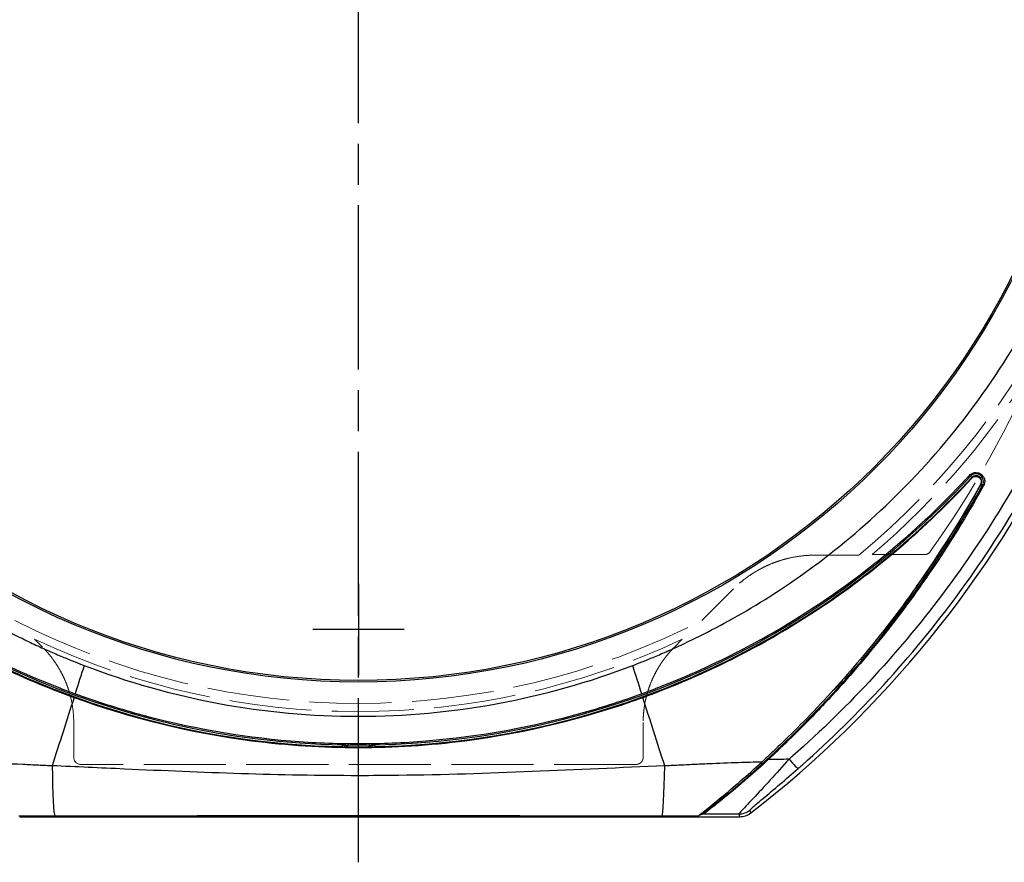
# Model space of a CAD drawing. Units: millimetres. Extents: x 0 to 2443, y 0 to 840.
# Drawn here: x 461 to 569, y 273 to 366 of the extents above; entities that cross this region are included whole.
import ezdxf

# ---------------------------------------------------------------- set-up
doc = ezdxf.new("R2010")
doc.units = ezdxf.units.MM
doc.header["$LTSCALE"] = 3
for name, pattern in [('AM_ISO02W050x2', [3.75, 3, -0.75]), ('AM_ISO08W050', [18, 12, -1.5, 3, -1.5]), ('AM_ISO08W050x2', [9, 6, -0.75, 1.5, -0.75])]:
    doc.linetypes.add(name, pattern=pattern)
for name, color, linetype, lineweight in [('AM_5', 3, 'Continuous', 25), ('AM_7', 4, 'AM_ISO08W050', 25), ('ｸﾘｯﾌﾟｵﾝｶﾊﾞｰ', 6, 'Continuous', 25), ('ﾄｯﾌﾟｶﾊﾞｰ', 7, 'Continuous', 25), ('ﾄｯﾌﾟｶﾊﾞｰ0', 7, 'AM_ISO02W050x2', 13)]:
    doc.layers.add(name, color=color, linetype=linetype, lineweight=lineweight)
doc.styles.get("Standard").update_dxf_attribs({"font": 'ISOCP.SHX', "bigfont": 'EXTFONT.SHX'})
doc.dimstyles.new('AM_ISO$3', dxfattribs={"dimtxt": 3.5, "dimasz": 2.5, "dimexe": 1, "dimexo": 1, "dimgap": 1.5, "dimtad": 1, "dimtoh": 1, "dimdsep": 46, "dimtxsty": 'Standard', "dimblk": 'OPEN30', "dimcen": 0, "dimclrd": 3, "dimclre": 3, "dimclrt": 2, "dimadec": 0, "dimazin": 2, "dimtp": 0.1, "dimtm": 0.1, "dimtfac": 0.71, "dimtofl": 0, "dimtmove": 0, "dimatfit": 0, "dimldrblk": 'OPEN30', "dimfxl": 0, "dimlwd": -1, "dimlwe": -1, "dimarcsym": 0})

# ---------------------------------------------------------------- blocks, each defined once
blk = doc.blocks.new('_Open30')
at = {"color": 0, "linetype": 'ByBlock', "lineweight": -2}
for p, q in [((-1, 0.268), (0, 0)), ((0, 0), (-1, -0.268)), ((0, 0), (-1, 0))]:
    blk.add_line(p, q, dxfattribs=at)
blk = doc.blocks.new('*D22')
at = {"layer": 'AM_5', "color": 3, "transparency": 16777216}
for p, q in [((382.6, 485.98), (351.84, 485.98)), ((435.23, 434.46), (382.6, 485.98))]:
    blk.add_line(p, q, dxfattribs=at)
at = {"layer": 'Defpoints', "color": 0, "transparency": 16777216}
for p in [(440.59, 429.21), (555.02, 317.18)]:
    blk.add_point(p, dxfattribs=at)
at = {"layer": 'AM_5', "color": 3, "transparency": 16777216, "xscale": 7.5, "yscale": 7.5, "zscale": 7.5, "rotation": 315.6086865890579}
blk.add_blockref('_Open30', (440.59, 429.21), dxfattribs=at)
at = {"layer": 'AM_5', "color": 2, "transparency": 16777216, "insert": (364.97, 495.73), "char_height": 10.5, "attachment_point": 5}
blk.add_mtext('∅160', dxfattribs=at)

msp = doc.modelspace()

# ---------------------------------------------------------------- linework, layer by layer
at = {"layer": 'AM_7', "linetype": 'AM_ISO08W050x2'}
for p, q in [((497.80298451, 273.19671183), (497.80298451, 473.19671183)), ((497.80298447, 303.69754437), (497.80298447, 293.69587929)), ((502.8033052, 298.69671183), (492.80266374, 298.69671183))]:
    msp.add_line(p, q, dxfattribs=at)
at = {"layer": 'ｸﾘｯﾌﾟｵﾝｶﾊﾞｰ'}
msp.add_line((460.65502813, 278.18948325), (534.9511173, 278.18948325), dxfattribs=at)
msp.add_arc((460.60293876, 373.14583294), 120.6, 308.0599552734, 308.1255780835, dxfattribs=at)
for centre, major_axis, ratio, start_param, end_param in [((512.98775681, 382.22809208), (-112.03913743, -333.35970909), 0.0444510068, 5.0036845635, 5.0270947322), ((482.61819279, 382.22808744), (112.03914488, -333.35971301), 0.0444510602, 1.2560905745, 1.2795007428), ((464.51198929, 286.27508778), (0.01376011, -7.99998817), 0.0393642686, 5.0299344089, 6.2395182092), ((531.09397976, 286.27508778), (-0.01376011, -7.99998817), 0.0393642686, 0.043667098, 1.2532508983)]:
    msp.add_ellipse(centre, major_axis=major_axis, ratio=ratio, start_param=start_param, end_param=end_param, dxfattribs=at)
for points, knots in [([(430.53241367, 315.29889567), (435.59246954, 309.79767951), (441.30887781, 304.93728278), (451.19804426, 298.42854042), (455.00974719, 296.29381553), (460.41603936, 293.75560523), (461.89018226, 293.11059685), (464.7589631, 291.94401672), (465.87039022, 291.5307906), (466.61692476, 291.25980804)], [-2.3699092251, -2.3699092251, -2.3699092251, -2.3699092251, -1.1849550941, -1.1849550941, -0.493358818, -0.493358818, -0.2382998425, -0.2382998425, 0, 0, 0, 0]), ([(528.98904429, 291.25980804), (529.78524185, 291.54881763), (530.86424869, 291.95122408), (533.70945109, 293.10780776), (535.1788128, 293.75091127), (540.60522382, 296.29660867), (544.44869775, 298.45070358), (554.33869682, 304.97269573), (560.03229346, 309.81811202), (565.07355538, 315.29889567)], [-4.4689885871, -4.4689885871, -4.4689885871, -4.4689885871, -4.0323550814, -4.0323550814, -3.5541753872, -3.5541753872, -2.2344942247, -2.2344942247, -0.000001, -0.000001, -0.000001, -0.000001]), ([(565.07355537, 315.29889567), (565.08101566, 315.30700637), (565.08869584, 315.31490769), (565.10724815, 315.33297176), (565.1182849, 315.34294543), (565.16930236, 315.38571846), (565.21288281, 315.41353328), (565.32088071, 315.46445901), (565.38645087, 315.48255614), (565.5166572, 315.49610251), (565.58037804, 315.49246455), (565.72362353, 315.46150676), (565.80032964, 315.4270603), (565.93472046, 315.32961553), (565.99141506, 315.26713132), (566.06667424, 315.13796235), (566.09045932, 315.07567909), (566.11738604, 314.94089389), (566.1189982, 314.86898862), (566.10068028, 314.75455522), (566.08898657, 314.71193919), (566.06316156, 314.6470561), (566.05217586, 314.62387933), (566.03971759, 314.60144234)], [0.00000105278, 0.00000105278, 0.00000105278, 0.00000105278, 0.00330775631, 0.00330775631, 0.00777536349, 0.00777536349, 0.02332252018, 0.02332252018, 0.04398461176, 0.04398461176, 0.06370697176, 0.06370697176, 0.08990500359, 0.08990500359, 0.11622882487, 0.11622882487, 0.13688987221, 0.13688987221, 0.1587912301, 0.1587912301, 0.17213042252, 0.17213042252, 0.17984135968, 0.17984135968, 0.17984135968, 0.17984135968]), ([(566.03971759, 314.60144234), (562.61404934, 308.43191147), (558.65297625, 302.57415595), (552.38368229, 294.85807026), (550.48485243, 292.68513775), (546.42849901, 288.36625517), (544.63147468, 286.61807777), (542.86145618, 284.9516496), (542.44437686, 284.56444652), (542.02511886, 284.18073536)], [0.000001, 0.000001, 0.000001, 0.000001, 2.1204702742, 2.1204702742, 2.9870216734, 2.9870216734, 3.9003024123, 3.9003024123, 4.1759448855, 4.1759448855, 4.1759448855, 4.1759448855]), ([(466.61692476, 291.25980804), (472.92883296, 288.96866547), (479.46779359, 287.38187232), (489.99392736, 286.02532129), (493.89479469, 285.7748223), (501.71117436, 285.7748223), (505.61204169, 286.02532129), (516.13817546, 287.38187232), (522.67713608, 288.96866547), (528.98904429, 291.25980804)], [-6.3758396019, -6.3758396019, -6.3758396019, -6.3758396019, -4.3610276295, -4.3610276295, -3.1879198009, -3.1879198009, -2.0148119723, -2.0148119723, 0, 0, 0, 0]), ([(464.21711621, 283.77669171), (464.02963818, 283.76445302), (463.51393131, 283.78631654), (462.4315284, 283.8378205), (459.93390745, 283.96495518), (457.74893605, 284.05662959), (455.27133386, 284.13859791), (454.42787495, 284.16227207), (453.58105236, 284.18075703)], [-1.47618138275, -1.47618138275, -1.47618138275, -1.47618138275, -1.4001349601, -1.32408853744, -1.17199569213, -0.71571715619, -0.71571715619, -0.47929292241, -0.47929292241, -0.47929292241, -0.47929292241]), ([(542.02511062, 284.18076127), (541.17822115, 284.16227565), (540.33457164, 284.13852805), (538.40152665, 284.07489975), (536.76256493, 284.00965407), (534.56259187, 283.90877092), (533.1741542, 283.8376566), (532.09214417, 283.7863744), (531.57633087, 283.76445302), (531.38885283, 283.77669171)], [-0.99690630915, -0.99690630915, -0.99690630915, -0.99690630915, -0.76046426503, -0.76046426503, -0.45627855902, -0.30418570601, -0.15209285301, -0.0760464265, 0, 0, 0, 0]), ([(535.05982526, 278.27469901), (535.08744309, 278.29637407), (535.17488361, 278.36494623), (535.45217451, 278.58377473), (535.63889289, 278.73160285), (536.25869433, 279.22658647), (536.81271821, 279.67202633), (538.22094595, 280.83896073), (538.9599328, 281.46421028), (540.4647193, 282.77180587), (541.24844527, 283.46991232), (542.02510882, 284.18072617)], [-1.3638897598, -1.3638897598, -1.3638897598, -1.3638897598, -1.1685238506, -1.1685238506, -0.9747091276, -0.9747091276, -0.6292132246, -0.6292132246, -0.3170087014, -0.3170087014, -0.0000053387, -0.0000053387, -0.0000053387, -0.0000053387]), ([(531.38885283, 283.77669171), (521.73542195, 283.34216241), (512.00507209, 282.83921904), (502.20904551, 282.71553365), (500.74185264, 282.69700876), (499.27318234, 282.68699068), (497.80307205, 282.68698831), (489.19761496, 282.68697443), (480.6399572, 283.03015462), (472.13981671, 283.41464473), (469.4932402, 283.53435834), (466.85224183, 283.65807696), (464.21711621, 283.77669171)], [-6.6605270145, -6.6605270145, -6.6605270145, -6.6605270145, -3.7639757071, -3.7639757071, -3.7639757071, -3.3301468069, -3.3301468069, -3.3301468069, -0.790680189, -0.790680189, -0.790680189, 0, 0, 0, 0]), ([(460.54631412, 278.27470356), (460.85501891, 278.27561557), (461.16383518, 278.27645539), (461.47275162, 278.27722022), (461.97892417, 278.27847344), (462.48536563, 278.27952536), (462.99196633, 278.28039446), (463.24526669, 278.28082901), (463.49860685, 278.28121786), (463.7519647, 278.28157719), (464.00532254, 278.28193653), (464.25869806, 278.28226635), (464.51198929, 278.28270201)], [1.07917362992, 1.07917362992, 1.07917362992, 1.07917362992, 1.17199569213, 1.17199569213, 1.17199569213, 1.32408853744, 1.32408853744, 1.32408853744, 1.4001349601, 1.4001349601, 1.4001349601, 1.47618138275, 1.47618138275, 1.47618138275, 1.47618138275]), ([(464.51198929, 278.28270201), (475.60385854, 278.30178021), (486.70234771, 278.32152266), (508.9045748, 278.32152135), (520.0013331, 278.30178155), (531.09397976, 278.28270201)], [0, 0, 0, 0, 3.330146807, 3.330146807, 6.6605270145, 6.6605270145, 6.6605270145, 6.6605270145]), ([(531.09397976, 278.28270201), (531.347271, 278.28226635), (531.8540212, 278.28160743), (532.86738746, 278.28004899), (533.93617717, 278.27783437), (534.75106277, 278.27561295), (535.05982468, 278.27469901)], [0, 0, 0, 0, 0.0760464265, 0.15209285301, 0.30418570601, 0.39702421833, 0.39702421833, 0.39702421833, 0.39702421833])]:
    msp.add_open_spline(points, degree=3, knots=knots, dxfattribs=at)
at = {"layer": 'ﾄｯﾌﾟｶﾊﾞｰ'}
for p, q in [((564.79761773, 315.60218798), (564.9049054, 315.50350343)), ((564.9049054, 315.50350343), (565.05208293, 315.36812768)), ((566.23962235, 314.53999136), (566.06479559, 314.63706566)), ((566.35709726, 314.47476224), (566.23962235, 314.53999136)), ((496.64229651, 286.16221019), (496.63974792, 285.96225832)), ((498.9636725, 286.16221019), (498.96622113, 285.96225611)), ((496.01405018, 286.07112669), (496.01012643, 285.87119565)), ((496.44976276, 285.86302979), (496.64969423, 285.86302979)), ((496.44976276, 285.86302979), (496.44976276, 285.78483517)), ((496.64969423, 285.78209478), (496.64969423, 285.86302979)), ((498.95627479, 285.86302979), (499.15620625, 285.86302979)), ((498.95627479, 285.86302979), (498.95627479, 285.78209478)), ((499.15620625, 285.78483517), (499.15620625, 285.86302979)), ((499.59191884, 286.07112669), (499.59584259, 285.87119565)), ((537.04047408, 279.86300147), (537.11461626, 279.86300147)), ((537.36838809, 280.06287964), (537.28365389, 280.06287964)), ((537.39429322, 280.15416112), (537.62222735, 280.15416112)), ((537.87358752, 280.35403929), (537.63567471, 280.35403929)), ((538.24080492, 280.66090153), (538.00374999, 280.66090153)), ((534.95921274, 278.1958223), (539.61739601, 278.1958223)), ((535.30111853, 278.40534692), (535.22600161, 278.40534692))]:
    msp.add_line(p, q, dxfattribs=at)
for radius in [80.25, 80.0713228]:
    msp.add_circle((497.80298451, 373.1958223), radius, dxfattribs=at)
for centre, radius, start, end in [((467.80298451, 373.1958223), 119.5, 307.6748840308, 52.3251159692), ((497.80298451, 377.22469458), 91.17112056, 222.6082396617, 268.8756860201), ((497.80298451, 377.22469458), 91.17112056, 271.1243139799, 317.3917603383), ((497.80298451, 377.22469458), 91.3710901, 301.4848626903, 317.3917603383), ((565.51496045, 314.94236712), 0.82887944, 330.9583381508, 137.3917603383), ((565.51496045, 314.94236712), 0.6289099, 330.9583381508, 137.3917603383), ((460.60292607, 373.1958223), 120.82887944, 310.0495144841, 330.9583381508), ((460.60292607, 373.1958223), 120.6289099, 324.6592997053, 330.9583381508), ((547.30298451, 295.4458223), 4.25, 109.0508439699, 114.7502518678), ((497.80298451, 377.22469458), 91.3710901, 239.1125941298, 268.8756860201), ((497.80298451, 377.22469458), 91.3710901, 271.1243139799, 300.8874058702), ((547.30298451, 295.4458223), 4.25, 127.6220166927, 133.3519715102), ((497.80298451, 377.22469458), 91.06988119, 269.2697440353, 270.7302559636), ((497.80298451, 377.22469458), 91.26985073, 269.2696418956, 270.7303579137), ((460.60292607, 373.1958223), 120.68576627, 308.2393396804, 309.343961486), ((460.60292607, 373.1958223), 120.82544935, 308.4798198353, 310.0425216374), ((460.60292606, 373.19582231), 120.79052858, 309.7700455361, 309.9970425564)]:
    msp.add_arc(centre, radius, start, end, dxfattribs=at)
for centre, major_axis, ratio, start_param, end_param in [((513.00144419, 382.26429907), (-112.03457066, -333.32926591), 0.0445018316, 4.9929300946, 5.0025468456), ((482.60452482, 382.26429907), (112.03457066, -333.3292659), 0.0445018316, 1.2806384615, 1.2902552125), ((416.44347, 354.20977487), (130.81366508, 28.06443399), 0.7075072249, 5.2069866476, 5.2083223459), ((580.78633641, 355.59813303), (132.78493059, -26.80323528), 0.7113552694, 4.2035830978, 4.2049053839), ((411.56124222, 358.56710401), (-137.36090377, -23.83258424), 0.718750328, 2.1058173717, 2.1068949024), ((496.23288441, 285.90995055), (0.21675391, -0.40397557), 0.8812837036, 1.0239054393, 1.2463543022), ((499.37308461, 285.90995055), (-0.21675392, -0.40397557), 0.881283705, 5.0368359118, 5.259279874), ((578.68852012, 353.97022714), (-130.87482692, 28.20465253), 0.7067199757, 1.0774755759, 1.0785888434), ((544.70331753, 284.98106918), (1.31668137, -1.50544019), 0.0466701891, 5.0076042621, 6.2482406293), ((-7703.20032566, 308.019703), (8279.41306217, 0.00000281), 0.0348994967, 6.1862796598, 6.1865970545), ((460.60292607, 484.51352015), (0, 222.70324876), 0.8661133393, 3.5563885755, 3.5564650285), ((539.5145723, 280.49578508), (-1.89259383, -0.64659771), 0.9993197955, 1.2417910513, 1.8998017033), ((-6954.55393142, 304.720099), (7527.71330958, 0.00000076), 0.0348994967, 6.1828518065, 6.183252599)]:
    msp.add_ellipse(centre, major_axis=major_axis, ratio=ratio, start_param=start_param, end_param=end_param, dxfattribs=at)
for points, knots in [([(546.01674038, 283.47440116), (546.1597115, 283.59943901), (546.30244, 283.72493909), (552.72941854, 289.39088034), (564.23042897, 301.96336912), (577.01397591, 323.82655056), (584.96150784, 348.03846019), (586.72170403, 364.79031947), (586.72375157, 381.61702185), (584.94646733, 398.42007132), (578.31805851, 418.58702053), (570.57433876, 433.57343445), (563.62340763, 444.1183991), (556.93443757, 452.24446842), (551.82541493, 457.53200123), (549.1682473, 460.07230854), (547.62132856, 461.4933725), (546.83853388, 462.19360819), (546.30241427, 462.66682529), (546.15970821, 462.79220848), (546.01674038, 462.91724344)], [0, 0, 0, 0, 0.0560846798, 0.0560846798, 2.5312678586, 5.0064510373, 7.4816342161, 9.9568173948, 9.9568173948, 12.4368922581, 14.9169671215, 16.1570045532, 17.3970419848, 18.6370794165, 19.2570981324, 19.5671074903, 19.7221121692, 19.8771168482, 19.8771168482, 19.9332002346, 19.9332002346, 19.9332002346, 19.9332002346]), ([(545.01918597, 461.90736286), (545.16379782, 461.78170596), (545.30821107, 461.65570932), (545.85047548, 461.18061286), (546.61807227, 460.49385446), (548.14977201, 459.09037989), (550.7743538, 456.58666607), (555.83073969, 451.37141685), (562.46006422, 443.35792695), (569.36944918, 432.95375762), (577.09238174, 418.15691328), (583.74795921, 398.20971964), (585.56184439, 381.54667571), (585.56046764, 364.86081621), (583.76145462, 348.24701898), (575.7856658, 324.30205202), (563.04648429, 302.7230989), (551.6754669, 290.3361247), (545.31032489, 284.7374388), (545.16380134, 284.6099417), (545.01918617, 284.48428192)], [-19.9331994949, -19.9331994949, -19.9331994949, -19.9331994949, -19.8771168482, -19.8771168482, -19.7221121692, -19.5671074903, -19.2570981324, -18.6370794165, -17.3970419848, -16.1570045532, -14.9169671215, -12.4368922581, -9.9568173948, -9.9568173948, -7.4816342161, -5.0064510373, -2.5312678586, -0.0560846798, -0.0560846798, -0.000000765, -0.000000765, -0.000000765, -0.000000765]), ([(467.7279516, 451.6272726), (467.43447676, 451.51473783), (466.76636614, 451.25483801), (465.5357955, 450.75566278), (464.09281855, 450.14107749), (463.00045853, 449.64967556), (461.3946819, 448.90404315), (459.14473321, 447.808424), (454.03018411, 445.00346737), (446.7693925, 440.23609154), (437.65894083, 432.29335811), (429.14678392, 422.22071333), (422.09235615, 410.44282328), (417.07453404, 397.68758332), (414.29841528, 384.8627514), (413.80254902, 376.89492712), (413.80254797, 369.4967119), (414.29842016, 361.52888188), (417.0745209, 348.70405467), (422.0923733, 335.94877643), (429.14672456, 324.17091825), (437.65902043, 314.09802695), (446.76920998, 306.15539813), (453.30416829, 301.86497061), (456.89983961, 299.82107787), (458.15697334, 299.1379387), (459.37800095, 298.49417313), (460.54140743, 297.90802861), (461.64029966, 297.37675766), (462.16713854, 297.12893934), (463.00045263, 296.74197851), (464.09280817, 296.25058482), (465.5357903, 295.63598987), (466.76636257, 295.13681945), (467.43447676, 294.87690678), (467.7279516, 294.76437201)], [0, 0, 0, 0, 0.0153283915, 0.030656783, 0.0459851745, 0.061313566, 0.061313566, 0.0887314681, 0.1161493703, 0.1709851745, 0.2258209788, 0.280656783, 0.3354925873, 0.3903283915, 0.4451641958, 0.5, 0.5, 0.5548358042, 0.6096716085, 0.6645074127, 0.719343217, 0.7741790212, 0.8290148255, 0.8838506297, 0.8975595808, 0.9044140563, 0.9112685319, 0.9249774829, 0.9318319584, 0.938686434, 0.938686434, 0.9540148255, 0.969343217, 0.9846716085, 1, 1, 1, 1]), ([(527.87801742, 294.76437201), (528.17149226, 294.87690678), (528.83960657, 295.13680785), (530.07017998, 295.63598436), (531.51315615, 296.25056882), (532.60552356, 296.74197448), (534.21128526, 297.48759787), (536.46121389, 298.58320627), (541.57580297, 301.38816922), (548.83656628, 306.15554248), (557.94724059, 314.09822863), (566.45921243, 324.17088936), (573.51499302, 335.94844619), (578.53000494, 348.70442635), (581.30748266, 361.52885799), (581.80307907, 369.49676029), (581.80311411, 376.8949285), (581.30753284, 384.86278261), (578.53046695, 397.68740496), (573.51361628, 410.44283715), (566.4603794, 422.22195918), (557.94696461, 432.29361427), (548.83661427, 440.23556961), (541.57584446, 445.00321173), (536.46120047, 447.80839292), (534.21128822, 448.90398621), (532.60550925, 449.64964389), (531.51315017, 450.14104874), (530.07017298, 450.75564342), (528.83960264, 451.25482237), (528.17149226, 451.51473783), (527.87801742, 451.6272726)], [0, 0, 0, 0, 0.0153283915, 0.030656783, 0.0459851745, 0.061313566, 0.061313566, 0.0887314681, 0.1161493703, 0.1709851745, 0.2258209788, 0.280656783, 0.3354925873, 0.3903283915, 0.4451641958, 0.5, 0.5, 0.5548358042, 0.6096716085, 0.6645074127, 0.719343217, 0.7741790212, 0.8290148255, 0.8838506297, 0.9112685319, 0.938686434, 0.938686434, 0.9540148255, 0.969343217, 0.9846716085, 1, 1, 1, 1]), ([(430.8083517, 315.60218835), (435.74983232, 310.23377755), (441.31896421, 305.47833955), (450.98358971, 299.05349798), (454.73589187, 296.92609304), (460.04894263, 294.39330972), (461.49226308, 293.7508553), (463.67180862, 292.84728548), (464.39958957, 292.55630579), (465.73842886, 292.04118875), (466.2609063, 291.84702628), (466.73426936, 291.67496426)], [-3.5071352232, -3.5071352232, -3.5071352232, -3.5071352232, -1.7535679132, -1.7535679132, -0.7183763117, -0.7183763117, -0.3392539989, -0.3392539989, -0.1511195275, -0.1511195275, 0, 0, 0, 0]), ([(528.87169966, 291.67496426), (529.34674616, 291.84763801), (529.87108909, 292.04250847), (531.21300462, 292.55891112), (531.94200961, 292.85045188), (534.1225799, 293.75471432), (535.56601861, 294.39740247), (540.87576259, 296.92933758), (544.62475477, 299.05512151), (554.28661455, 305.47800518), (559.8559618, 310.23358663), (564.79761773, 315.60218798)], [-4.3789431433, -4.3789431433, -4.3789431433, -4.3789431433, -4.189546013, -4.189546013, -3.9542942243, -3.9542942243, -3.4808529831, -3.4808529831, -2.1894715389, -2.1894715389, -0.000001, -0.000001, -0.000001, -0.000001]), ([(564.79761773, 315.60218798), (564.8625492, 315.67272936), (564.93735839, 315.73299166), (565.06353762, 315.80716588), (565.10945189, 315.82945949), (565.22705427, 315.87557505), (565.29991634, 315.89465963), (565.4881368, 315.92147237), (565.60342631, 315.91704544), (565.84649253, 315.86470326), (565.97051846, 315.80909137), (566.18758411, 315.65181729), (566.27910837, 315.55107632), (566.404088, 315.33696584), (566.44396605, 315.22959265), (566.47741755, 315.04290071), (566.48210873, 314.96725731), (566.47494477, 314.84016959), (566.46798637, 314.78907859), (566.43679376, 314.64667251), (566.4032795, 314.55774485), (566.35709726, 314.47476224)], [0.00001681773, 0.00001681773, 0.00001681773, 0.00001681773, 0.02878589785, 0.02878589785, 0.04423623011, 0.04423623011, 0.06721711574, 0.06721711574, 0.10279740271, 0.10279740271, 0.14516247998, 0.14516247998, 0.18763673917, 0.18763673917, 0.22308289276, 0.22308289276, 0.24630206152, 0.24630206152, 0.26196945953, 0.26196945953, 0.29049876452, 0.29049876452, 0.29049876452, 0.29049876452]), ([(566.35709726, 314.47476224), (563.24447578, 308.88184435), (559.69263665, 303.54479565), (553.84473336, 296.11057775), (551.86377627, 293.77977248), (548.63933681, 290.26505245), (547.45541815, 289.02829717), (545.40418051, 286.97459898), (544.55866024, 286.15267585), (543.38895337, 285.04866667), (543.06962905, 284.75058956), (542.75031787, 284.45580208)], [0.000001, 0.000001, 0.000001, 0.000001, 1.9231749173, 1.9231749173, 2.8418644243, 2.8418644243, 3.3561578992, 3.3561578992, 3.7138566214, 3.7138566214, 3.84635492, 3.84635492, 3.84635492, 3.84635492]), ([(544.70857385, 298.8120566), (544.8067933, 298.8877559), (544.91486656, 298.96417649), (545.05152679, 299.05048811), (545.0696138, 299.06171933), (545.09043108, 299.07443451), (545.0932133, 299.07612943), (545.09730306, 299.07861459), (545.09862164, 299.07941483), (545.10096905, 299.08083776), (545.102, 299.08146207), (545.10415449, 299.08276556), (545.10527703, 299.08344398), (545.10820279, 299.08521041), (545.1100002, 299.08629374), (545.11772884, 299.09094431), (545.12363067, 299.09447586), (545.16366763, 299.11830406), (545.19781174, 299.13797746), (545.32877677, 299.21107747), (545.42600904, 299.26040305), (545.52366366, 299.30542297)], [0.092679411313, 0.092679411313, 0.092679411313, 0.092679411313, 0.120387278322, 0.120387278322, 0.124634670461, 0.124634670461, 0.125296176964, 0.125296176964, 0.125614976379, 0.125614976379, 0.125868548897, 0.125868548897, 0.12614944569, 0.12614944569, 0.126606939729, 0.126606939729, 0.128133139775, 0.128133139775, 0.137036972131, 0.137036972131, 0.162315868702, 0.162315868702, 0.162315868702, 0.162315868702]), ([(467.7279516, 294.76437201), (477.30086866, 291.09357675), (487.54953433, 289.1944655), (508.05643468, 289.1944655), (518.30510035, 291.09357675), (527.87801742, 294.76437201)], [0, 0, 0, 0, 0.5, 0.5, 1, 1, 1, 1]), ([(550.9428698, 293.25180122), (550.93578401, 293.24004764), (550.92855959, 293.22819441), (550.81270683, 293.04025888), (550.6800097, 292.85370244), (550.50260424, 292.64884253), (550.48935625, 292.63376455), (550.47452271, 292.61711488), (550.47292552, 292.61532524), (550.47053403, 292.61265001), (550.46973305, 292.61175478), (550.46835143, 292.61021187), (550.46776895, 292.60956179), (550.46708244, 292.60879607), (550.46697273, 292.60867373), (550.46686302, 292.60855138), (550.46621761, 292.60783168), (550.46557858, 292.60711957), (550.46401865, 292.60538242), (550.46310058, 292.60436106), (550.459832, 292.60072818), (550.45749373, 292.59813582), (550.38810209, 292.52138878), (550.31950513, 292.45071989), (550.12421348, 292.26270332), (550.00042125, 292.15815748), (549.88123651, 292.06719673)], [0.80029284522, 0.80029284522, 0.80029284522, 0.80029284522, 0.80499970592, 0.80499970592, 0.87431762161, 0.87431762161, 0.87992599243, 0.87992599243, 0.88060987184, 0.88060987184, 0.88095941743, 0.88095941743, 0.8812186425, 0.8812186425, 0.8812679409, 0.8812679409, 0.8812679409, 0.88155795528, 0.88155795528, 0.88198281295, 0.88198281295, 0.88308511767, 0.88308511767, 0.91498346469, 0.91498346469, 0.97165879114, 0.97165879114, 0.97165879114, 0.97165879114]), ([(466.73426936, 291.67496426), (469.0134354, 290.84652147), (471.32471329, 290.10945871), (479.13361011, 287.95872455), (484.73407817, 286.96655265), (492.85633426, 286.30151252), (495.32849339, 286.20043372), (500.27681816, 286.20041785), (502.74890334, 286.30147467), (511.09996103, 286.98517414), (516.92422733, 288.0396582), (524.7175348, 290.249491), (526.80781676, 290.92477367), (528.87169966, 291.67496426)], [-6.3455390807, -6.3455390807, -6.3455390807, -6.3455390807, -5.6178957711, -5.6178957711, -3.9150513589, -3.9150513589, -3.1728278096, -3.1728278096, -2.4306266842, -2.4306266842, -0.658884927, -0.658884927, 0, 0, 0, 0]), ([(496.64229651, 286.16221019), (496.55440301, 286.16333049), (496.42312003, 286.16444702), (496.25869871, 286.16448192), (496.19515512, 286.16353504), (496.15561286, 286.16286822), (496.15539541, 286.16286457), (496.15517826, 286.16286091)], [-0.066070238251, -0.066070238251, -0.066070238251, -0.066070238251, -0.039642142951, -0.026428095301, 0, 0, 0.000145819227, 0.000145819227, 0.000145819227, 0.000145819227]), ([(496.15517826, 286.16286091), (496.15582935, 286.16285292), (496.15647716, 286.1628445), (496.27603288, 286.16039702), (496.4052355, 286.0694647), (496.5201806, 285.99385459), (496.5937479, 285.97195913), (496.63959037, 285.9622901)], [-0.000145819227, -0.000145819227, -0.000145819227, -0.000145819227, -0.000000000001, -0.000000000001, 0.026428095179, 0.039642142769, 0.066039999099, 0.066039999099, 0.066039999099, 0.066039999099]), ([(499.45079076, 286.16286091), (499.45057372, 286.16286456), (499.45035552, 286.16286821), (499.41097852, 286.16353725), (499.34754607, 286.16448699), (499.18272382, 286.16444617), (499.051566, 286.16333049), (498.9636725, 286.16221019)], [-0.066216057739, -0.066216057739, -0.066216057739, -0.066216057739, -0.066070238519, -0.066070238519, -0.039642143111, -0.026428095407, 0, 0, 0, 0]), ([(498.96637865, 285.9622901), (499.01222276, 285.9719602), (499.08686725, 285.994556), (499.19796335, 286.06835565), (499.32503792, 286.15763077), (499.44219519, 286.16260754)], [0.000030238575, 0.000030238575, 0.000030238575, 0.000030238575, 0.026428095407, 0.039642143111, 0.065582907851, 0.065582907851, 0.065582907851, 0.065582907851]), ([(496.01012643, 285.87119565), (496.03596823, 285.87068849), (496.0805612, 285.85128902), (496.10236495, 285.80953493), (496.1062005, 285.79056583)], [-0.01550806658, -0.01550806658, -0.01550806658, -0.01550806658, -0.00775403329, -0.001946067981, -0.001946067981, -0.001946067981, -0.001946067981]), ([(496.30764203, 285.78704912), (496.30363348, 285.8591577), (496.2392659, 286.00526455), (496.09154062, 286.0695826), (496.01405018, 286.07112669)], [0.000527322916, 0.000527322916, 0.000527322916, 0.000527322916, 0.00775403329, 0.01550806658, 0.01550806658, 0.01550806658, 0.01550806658]), ([(499.59191884, 286.07112669), (499.51442839, 286.0695826), (499.36670245, 286.00526387), (499.30233549, 285.85915765), (499.29832698, 285.78704912)], [0, 0, 0, 0, 0.007754033274, 0.01498074351, 0.01498074351, 0.01498074351, 0.01498074351]), ([(499.4997685, 285.79056583), (499.50360402, 285.80953489), (499.52540762, 285.85128882), (499.57000079, 285.87068849), (499.59584259, 285.87119565)], [-0.013561996822, -0.013561996822, -0.013561996822, -0.013561996822, -0.007754033274, 0, 0, 0, 0]), ([(542.75027308, 284.45573702), (541.53899897, 283.33750373), (540.37164444, 282.31430547), (538.74970153, 280.94375243), (537.8322443, 280.18642954), (536.75930629, 279.34196957), (536.5083774, 279.14806415), (536.07854324, 278.82215267), (535.90345696, 278.69322618), (535.78522745, 278.61035424)], [0.0000418728, 0.0000418728, 0.0000418728, 0.0000418728, 0.4960983023, 0.4960983023, 0.7919846802, 0.7919846802, 0.8951201414, 0.8951201414, 1.0013564101, 1.0013564101, 1.0013564101, 1.0013564101]), ([(545.01917627, 284.4842723), (544.33179145, 283.71205805), (543.64196749, 282.94921775), (542.30139275, 281.48879138), (541.65064201, 280.79120542), (540.50333206, 279.56914335), (540.0067729, 279.04466724), (539.60357318, 278.60573475), (539.52611297, 278.51738739), (539.51457234, 278.4970035)], [-0.92336786767, -0.92336786767, -0.92336786767, -0.92336786767, -0.65954860129, -0.65954860129, -0.39572908615, -0.39572908615, -0.13190962889, -0.13190962889, 0, 0, 0, 0]), ([(540.73757367, 278.91483734), (540.7324021, 278.93023623), (540.91724498, 279.13174925), (542.09826587, 280.13016801), (543.99522231, 281.72413638), (545.34421173, 282.88622968), (546.01674038, 283.47440116)], [0, 0, 0, 0, 0.13190969538, 0.39572908615, 0.65954847691, 0.92336786767, 0.92336786767, 0.92336786767, 0.92336786767]), ([(537.36838809, 280.06287964), (537.36757442, 280.06258752), (537.36612018, 280.06176634), (537.36100354, 280.05847294), (537.35657553, 280.05536083), (537.34027234, 280.0434462), (537.32506571, 280.03180207), (537.28399097, 279.99981133), (537.25280507, 279.97501018), (537.18724424, 279.92227256), (537.15283693, 279.89430297), (537.11902175, 279.866612), (537.11682477, 279.86481195), (537.11461626, 279.86300147)], [0.001235942865, 0.001235942865, 0.001235942865, 0.001235942865, 0.003744030493, 0.003744030493, 0.007488060986, 0.007488060986, 0.014976121973, 0.014976121973, 0.027243026885, 0.027243026885, 0.039509931797, 0.039509931797, 0.040356888619, 0.040356888619, 0.040356888619, 0.040356888619]), ([(537.87358752, 280.35403929), (537.87142361, 280.35223831), (537.86927228, 280.35044902), (537.83878611, 280.32511038), (537.80786612, 280.29963196), (537.74828153, 280.25108797), (537.71960443, 280.22800863), (537.67649325, 280.19389924), (537.65775537, 280.17931871), (537.63739961, 280.16413373), (537.63181623, 280.16010956), (537.62514946, 280.15565924), (537.6232176, 280.15451781), (537.62222735, 280.15416112)], [-0.118525034794, -0.118525034794, -0.118525034794, -0.118525034794, -0.117691242234, -0.117691242234, -0.106630816471, -0.106630816471, -0.095570390709, -0.095570390709, -0.086918444554, -0.086918444554, -0.082592471477, -0.082592471477, -0.079506493986, -0.079506493986, -0.079506493986, -0.079506493986]), ([(538.04545793, 280.6958314), (538.08599556, 280.69588085), (538.13149365, 280.69613016), (538.20342167, 280.69691157), (538.24276669, 280.6975543), (538.29415194, 280.69888148), (538.31735248, 280.6997137), (538.3411474, 280.70116857), (538.34878249, 280.70196709), (538.3501934, 280.70268457)], [-0.037346751019, -0.037346751019, -0.037346751019, -0.037346751019, -0.025607487911, -0.025607487911, -0.014747019663, -0.014747019663, -0.006429471731, -0.006429471731, -0.000346909926, -0.000346909926, -0.000346909926, -0.000346909926]), ([(535.78522745, 278.61035424), (535.74167024, 278.58304154), (535.70434003, 278.56082089), (535.64336206, 278.52734553), (535.6196275, 278.51599775), (535.60272063, 278.51011306)], [0.000001, 0.000001, 0.000001, 0.000001, 0.05151975508, 0.05151975508, 0.10235938714, 0.10235938714, 0.10235938714, 0.10235938714]), ([(539.61739601, 278.1958223), (539.83643893, 278.1958223), (540.0551515, 278.2330646), (540.46977016, 278.37451472), (540.66564105, 278.47871053), (540.83901167, 278.61258522)], [0, 0, 0, 0, 0.06571287534, 0.06571287534, 0.13142575022, 0.13142575022, 0.13142575022, 0.13142575022]), ([(535.60272063, 278.51011306), (536.76800461, 278.50705652), (537.93156416, 278.50322515), (539.23381197, 278.49813069), (539.37420617, 278.49757203), (539.51457278, 278.49700357)], [0.45874029088, 0.45874029088, 0.45874029088, 0.45874029088, 0.8092910374, 0.8092910374, 0.85165822115, 0.85165822115, 0.85165822115, 0.85165822115])]:
    msp.add_open_spline(points, degree=3, knots=knots, dxfattribs=at)
for points in [[(496.15517826, 286.16286091), (496.23281736, 286.16147934), (496.38624633, 286.09521436), (496.44978575, 285.94066148), (496.44976276, 285.86302979)], [(499.15620626, 285.86302979), (499.15618326, 285.94066148), (499.21972269, 286.09521436), (499.37315166, 286.16147934), (499.45079076, 286.16286091)], [(499.44219554, 286.16260756), (499.44505494, 286.16272902), (499.44796527, 286.16282624), (499.45079076, 286.16286091)], [(545.01897743, 284.48458848), (544.25321833, 284.48057857), (543.49895992, 284.47075897), (542.75022759, 284.45599769)], [(540.83901167, 278.61258522), (540.80522277, 278.71333502), (540.77141014, 278.81408573), (540.73757367, 278.91483734)], [(539.5145723, 278.49700343), (539.54887144, 278.39660973), (539.58314597, 278.29621602), (539.61739601, 278.1958223)]]:
    msp.add_open_spline(points, degree=3, dxfattribs=at)
msp.add_rational_spline([(538.33669743, 280.6958223), (538.28875118, 280.67835114), (538.24080492, 280.66090153)], [0.999999999676, 0.999999998201, 0.999999999675], degree=2, dxfattribs=at)
at = {"layer": 'ﾄｯﾌﾟｶﾊﾞｰ0'}
for p, q in [((552.66382657, 306.85401266), (547.86654355, 306.85402709)), ((559.88494559, 306.92369673), (554.14145158, 306.923714)), ((538.92011411, 303.14838713), (535.46957053, 299.69876139)), ((463.14928646, 296.78445797), (462.29121184, 297.64253453)), ((533.31371421, 297.64204429), (532.45656587, 296.78512395)), ((466.58278152, 284.6936659), (466.58278164, 288.49527749)), ((529.02453037, 288.50381718), (529.02274563, 284.69252991)), ((528.2541192, 283.92400158), (467.35244469, 283.92400162))]:
    msp.add_line(p, q, dxfattribs=at)
for centre, radius, start, end in [((497.80298455, 373.19582239), 86.0868614, 309.5887815185, 334.1745188623), ((497.80298455, 373.19582239), 86.98284439, 310.3681375919, 329.1028990291), ((467.8048683, 373.198704), 113.77271023, 324.5721268125, 336.8829570974), ((497.80298455, 373.19582239), 82.5868614, 242.8652861699, 297.1347335041), ((497.80298455, 373.19582239), 83.48284439, 244.8254025221, 295.1738064941)]:
    msp.add_arc(centre, radius, start, end, dxfattribs=at)
for centre, major_axis, ratio, start_param, end_param in [((559.88205181, 307.69901911), (0.35221355, -0.69152814), 0.9953915387, 5.8139763753, 6.7626690007), ((467.35820959, 284.69940252), (0.55163727, 0.54907001), 0.9925206336, 2.3621714614, 3.9256422432)]:
    msp.add_ellipse(centre, major_axis=major_axis, ratio=ratio, start_param=start_param, end_param=end_param, dxfattribs=at)
for points, knots in [([(547.86654355, 306.85402709), (547.3172497, 306.85402635), (546.35169232, 306.79126948), (545.26060449, 306.59277032), (544.45674755, 306.39139853), (543.92796067, 306.2309627), (543.27788174, 305.99830316), (542.76965392, 305.78777938), (542.14572982, 305.49275559), (541.65832517, 305.232283), (541.06594439, 304.87724667), (540.60637031, 304.57016861), (540.05166283, 304.15877081), (539.51709877, 303.71995324), (539.11474955, 303.34301541), (538.92011411, 303.14838713)], [-0.98732316362, -0.98732316362, -0.98732316362, -0.98732316362, -0.82253500699, -0.6995165225, -0.65849502842, -0.57630021237, -0.53507856077, -0.45239590568, -0.41114818598, -0.32890782494, -0.28786689858, -0.20584106714, -0.16480177787, -0.08257761886, -0.0000023286, -0.0000023286, -0.0000023286, -0.0000023286]), ([(466.58278164, 288.49527749), (466.58277968, 289.00421606), (466.52463075, 289.89883875), (466.3407103, 290.90976972), (466.15412748, 291.65457304), (466.00547413, 292.14451454), (465.78990141, 292.74683707), (465.59483876, 293.21772913), (465.32148214, 293.79581738), (465.08013917, 294.24741519), (464.75117831, 294.79627524), (464.46665316, 295.22208578), (464.08547123, 295.73603781), (463.67888026, 296.2313308), (463.32962398, 296.60412005), (463.14928646, 296.78445797)], [-0.91479157335, -0.91479157335, -0.91479157335, -0.91479157335, -0.76211000273, -0.64812888727, -0.61012074582, -0.53396408472, -0.49577044271, -0.4191616917, -0.38094390175, -0.30474501154, -0.266718861, -0.19071900359, -0.15269420321, -0.0765108159, -0.00000000002, -0.00000000002, -0.00000000002, -0.00000000002]), ([(532.45656586, 296.78512396), (532.2763843, 296.60490299), (531.92744648, 296.23242451), (531.52122604, 295.73751544), (531.14039427, 295.22404769), (530.85612443, 294.79865426), (530.52742312, 294.25031843), (530.28626591, 293.79918648), (530.01298053, 293.22147265), (529.81802742, 292.7510237), (529.60261181, 292.14954633), (529.45395003, 291.66004682), (529.29842276, 291.03995155), (529.19844585, 290.53816679), (529.10442885, 289.90583469), (529.04148927, 289.26871948), (529.02464981, 288.75862288), (529.02453037, 288.5038173)], [-0.91396814662, -0.91396814662, -0.91396814662, -0.91396814662, -0.83751522469, -0.76141333492, -0.72343572523, -0.64753022383, -0.6095553661, -0.53346499173, -0.49530459869, -0.41876625303, -0.38058561641, -0.30446000067, -0.26647036407, -0.19054130217, -0.15255496639, -0.07644168384, 0, 0, 0, 0]), ([(529.02274563, 284.69252991), (529.02273773, 284.67569051), (529.02161883, 284.64201105), (529.01747765, 284.59998592), (529.0100329, 284.54996604), (528.99938069, 284.50060596), (528.97732134, 284.42805526), (528.95181386, 284.3665081), (528.91223819, 284.29245229), (528.87495841, 284.23667013), (528.82170545, 284.17183467), (528.7747308, 284.12487715), (528.7099227, 284.07167732), (528.65413569, 284.03440839), (528.58001188, 283.99482317), (528.51846625, 283.96934447), (528.44595387, 283.94731829), (528.39658285, 283.9366762), (528.34655927, 283.92924478), (528.3045707, 283.92511811), (528.27092392, 283.92400707), (528.2541192, 283.92400159)], [-0.11999364441, -0.11999364441, -0.11999364441, -0.11999364441, -0.11494182282, -0.10992287899, -0.10742925341, -0.09991724346, -0.09494835432, -0.08489227666, -0.07993285404, -0.06996378171, -0.06501523053, -0.05498966565, -0.05003830235, -0.04006928859, -0.03511277233, -0.02505598098, -0.02008291261, -0.01256613616, -0.01007161366, -0.00505123145, -0.00000987744, -0.00000987744, -0.00000987744, -0.00000987744])]:
    msp.add_open_spline(points, degree=3, knots=knots, dxfattribs=at)

# ---------------------------------------------------------------- dimensions: what is measured, and where the dimension line sits
at = {"layer": 'AM_5'}
dim = msp.add_diameter_dim_2p(p1=(555.02024999, 317.1824166), p2=(440.58571895, 429.2110069), dimstyle='AM_ISO$3', override={"dimscale": 3, "dimdec": 0, "dimpost": ''}, dxfattribs=at)
dim.commit()
dim.dimension.update_dxf_attribs({"geometry": '*D22', "text_midpoint": (364.97083368, 485.97763082), "dimtype": 163})

doc.saveas('drawing.dxf')
